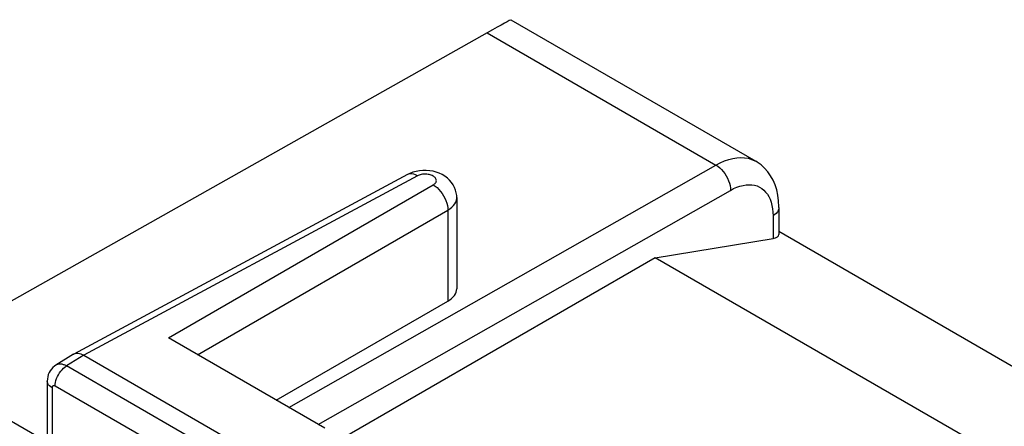
# Model space of a CAD drawing. Units: inches. Extents: x 88.6 to 122, y 123.4 to 174.
# Drawn here: x 101.4 to 113.3, y 169.1 to 174 of the extents above; entities that cross this region are included whole.
import ezdxf

# ---------------------------------------------------------------- set-up
doc = ezdxf.new("R2010")
doc.units = ezdxf.units.IN
doc.header["$MEASUREMENT"] = 0
doc.layers.add('ASSI', color=7, linetype='Continuous')

# ---------------------------------------------------------------- blocks, each defined once
blk = doc.blocks.new('block 21')
at = {"layer": 'ASSI', "color": 7, "lineweight": 25, "true_color": 0xffffff}
blk.add_lwpolyline([(102.018, 169.975), (102.022, 169.978)], dxfattribs=at)
blk = doc.blocks.new('block 22')
at = {"layer": 'ASSI', "color": 7, "lineweight": 25, "true_color": 0xffffff}
blk.add_lwpolyline([(107.035, 173.871), (100.692, 170.299)], dxfattribs=at)
blk = doc.blocks.new('block 23')
at = {"layer": 'ASSI', "color": 7, "lineweight": 25, "true_color": 0xffffff}
blk.add_lwpolyline([(106.067, 172.153), (102.022, 169.978)], dxfattribs=at)
blk = doc.blocks.new('block 24')
at = {"layer": 'ASSI', "color": 7, "lineweight": 25, "true_color": 0xffffff}
blk.add_lwpolyline([(106.189, 172.139), (102.145, 169.964)], dxfattribs=at)
blk = doc.blocks.new('block 25')
at = {"layer": 'ASSI', "color": 7, "lineweight": 25, "true_color": 0xffffff}
blk.add_lwpolyline([(102.022, 169.978), (102.026, 169.98), (102.041, 169.985), (102.056, 169.988)], dxfattribs=at)
blk = doc.blocks.new('block 26')
at = {"layer": 'ASSI', "color": 7, "lineweight": 25, "true_color": 0xffffff}
blk.add_lwpolyline([(106.096, 172.167), (106.067, 172.153)], dxfattribs=at)
blk = doc.blocks.new('block 28')
at = {"layer": 'ASSI', "color": 7, "lineweight": 25, "true_color": 0xffffff}
blk.add_lwpolyline([(101.806, 169.844), (101.789, 169.833), (101.77, 169.816), (101.752, 169.797), (101.737, 169.776), (101.724, 169.753), (101.714, 169.729), (101.707, 169.703), (101.702, 169.676), (101.701, 169.651)], dxfattribs=at)
blk = doc.blocks.new('block 29')
at = {"layer": 'ASSI', "color": 7, "lineweight": 25, "true_color": 0xffffff}
blk.add_lwpolyline([(106.557, 171.722), (106.584, 171.739), (106.607, 171.758), (106.626, 171.778), (106.642, 171.799), (106.654, 171.82), (106.662, 171.843), (106.665, 171.866), (106.666, 171.875)], dxfattribs=at)
blk = doc.blocks.new('block 30')
at = {"layer": 'ASSI', "color": 7, "lineweight": 25, "true_color": 0xffffff}
blk.add_lwpolyline([(106.381, 172.028), (106.39, 172.034), (106.398, 172.04), (106.405, 172.047), (106.41, 172.054), (106.415, 172.062), (106.417, 172.07), (106.419, 172.078), (106.418, 172.086), (106.417, 172.094), (106.414, 172.101), (106.409, 172.109), (106.404, 172.116), (106.397, 172.123), (106.388, 172.13), (106.379, 172.136), (106.368, 172.141), (106.357, 172.146), (106.345, 172.15), (106.332, 172.154), (106.319, 172.156), (106.305, 172.158), (106.291, 172.159), (106.277, 172.159), (106.263, 172.159), (106.249, 172.157), (106.236, 172.155), (106.223, 172.152), (106.211, 172.148), (106.2, 172.144), (106.189, 172.139)], dxfattribs=at)
blk = doc.blocks.new('block 31')
at = {"layer": 'ASSI', "color": 7, "lineweight": 25, "true_color": 0xffffff}
blk.add_lwpolyline([(102.018, 169.975), (101.806, 169.844)], dxfattribs=at)
blk = doc.blocks.new('block 32')
at = {"layer": 'ASSI', "color": 7, "lineweight": 25, "true_color": 0xffffff}
blk.add_lwpolyline([(102.145, 169.964), (101.934, 169.834)], dxfattribs=at)
blk = doc.blocks.new('block 33')
at = {"layer": 'ASSI', "color": 7, "lineweight": 25, "true_color": 0xffffff}
blk.add_lwpolyline([(103.17, 170.174), (106.381, 172.028)], dxfattribs=at)
blk = doc.blocks.new('block 34')
at = {"layer": 'ASSI', "color": 7, "lineweight": 25, "true_color": 0xffffff}
blk.add_lwpolyline([(103.524, 169.97), (106.557, 171.722)], dxfattribs=at)
blk = doc.blocks.new('block 35')
at = {"layer": 'ASSI', "color": 7, "lineweight": 25, "true_color": 0xffffff}
blk.add_lwpolyline([(104.478, 169.419), (106.557, 170.62)], dxfattribs=at)
blk = doc.blocks.new('block 37')
at = {"layer": 'ASSI', "color": 7, "lineweight": 25, "true_color": 0xffffff}
blk.add_lwpolyline([(104.63, 169.331), (109.809, 172.269)], dxfattribs=at)
blk = doc.blocks.new('block 38')
at = {"layer": 'ASSI', "color": 7, "lineweight": 25, "true_color": 0xffffff}
blk.add_lwpolyline([(104.985, 169.126), (109.984, 171.962)], dxfattribs=at)
blk = doc.blocks.new('block 39')
at = {"layer": 'ASSI', "color": 7, "lineweight": 25, "true_color": 0xffffff}
blk.add_lwpolyline([(109.984, 171.962), (110.023, 171.983), (110.061, 171.999), (110.099, 172.013), (110.137, 172.022), (110.173, 172.028), (110.209, 172.03), (110.243, 172.029), (110.276, 172.024), (110.307, 172.015), (110.336, 172.002), (110.363, 171.985), (110.389, 171.966), (110.411, 171.942), (110.432, 171.916), (110.45, 171.886), (110.465, 171.854), (110.478, 171.818), (110.488, 171.78), (110.495, 171.74), (110.499, 171.698), (110.501, 171.654)], dxfattribs=at)
blk = doc.blocks.new('block 40')
at = {"layer": 'ASSI', "color": 7, "lineweight": 25, "true_color": 0xffffff}
blk.add_lwpolyline([(109.809, 172.269), (109.861, 172.296), (109.912, 172.319), (109.963, 172.336), (110.013, 172.349), (110.062, 172.357), (110.109, 172.36), (110.155, 172.358), (110.199, 172.351), (110.24, 172.338), (110.279, 172.321), (110.293, 172.314)], dxfattribs=at)
blk = doc.blocks.new('block 49')
at = {"layer": 'ASSI', "color": 7, "lineweight": 25, "true_color": 0xffffff}
blk.add_lwpolyline([(109.071, 171.146), (105.208, 168.916)], dxfattribs=at)
blk = doc.blocks.new('block 67')
at = {"layer": 'ASSI', "color": 7, "lineweight": 25, "true_color": 0xffffff}
blk.add_lwpolyline([(114.464, 169.524), (112.275, 168.326)], dxfattribs=at)
blk = doc.blocks.new('block 68')
at = {"layer": 'ASSI', "color": 7, "lineweight": 25, "true_color": 0xffffff}
blk.add_lwpolyline([(114.587, 169.51), (112.275, 168.245)], dxfattribs=at)
blk = doc.blocks.new('block 161')
at = {"layer": 'ASSI', "color": 7, "lineweight": 25, "true_color": 0xffffff}
blk.add_lwpolyline([(101.795, 169.59), (101.796, 169.612), (101.8, 169.635), (101.805, 169.658), (101.813, 169.682), (101.824, 169.705), (101.836, 169.728), (101.849, 169.75), (101.864, 169.77), (101.881, 169.789), (101.898, 169.807), (101.916, 169.821), (101.934, 169.834)], dxfattribs=at)
blk = doc.blocks.new('block 174')
at = {"layer": 'ASSI', "color": 7, "lineweight": 25, "true_color": 0xffffff}
blk.add_lwpolyline([(101.701, 169.651), (101.701, 168.534)], dxfattribs=at)
blk = doc.blocks.new('block 175')
at = {"layer": 'ASSI', "color": 7, "lineweight": 25, "true_color": 0xffffff}
blk.add_lwpolyline([(101.76, 169.57), (101.76, 168.45)], dxfattribs=at)
blk = doc.blocks.new('block 208')
at = {"layer": 'ASSI', "color": 7, "lineweight": 25, "true_color": 0xffffff}
blk.add_lwpolyline([(106.666, 171.875), (106.666, 170.77)], dxfattribs=at)
blk = doc.blocks.new('block 209')
at = {"layer": 'ASSI', "color": 7, "lineweight": 25, "true_color": 0xffffff}
blk.add_lwpolyline([(106.557, 171.722), (106.557, 170.62)], dxfattribs=at)
blk = doc.blocks.new('block 222')
at = {"layer": 'ASSI', "color": 7, "lineweight": 25, "true_color": 0xffffff}
blk.add_lwpolyline([(106.666, 171.875), (106.665, 171.9), (106.66, 171.933), (106.651, 171.966), (106.639, 171.998), (106.623, 172.029), (106.603, 172.058), (106.579, 172.086), (106.552, 172.111), (106.522, 172.134), (106.489, 172.153), (106.454, 172.17), (106.417, 172.183), (106.378, 172.193), (106.338, 172.2), (106.297, 172.203), (106.255, 172.203)], dxfattribs=at)
blk = doc.blocks.new('block 237')
at = {"layer": 'ASSI', "color": 7, "lineweight": 25, "true_color": 0xffffff}
blk.add_lwpolyline([(110.572, 171.755), (110.57, 171.737), (110.564, 171.718), (110.554, 171.7), (110.54, 171.683), (110.522, 171.668), (110.501, 171.654)], dxfattribs=at)
blk = doc.blocks.new('block 244')
at = {"layer": 'ASSI', "color": 7, "lineweight": 25, "true_color": 0xffffff}
blk.add_lwpolyline([(110.572, 171.755), (110.572, 171.763), (110.569, 171.834), (110.56, 171.903), (110.546, 171.967), (110.527, 172.029), (110.502, 172.086), (110.472, 172.139), (110.438, 172.188), (110.399, 172.232), (110.356, 172.271), (110.309, 172.304), (110.294, 172.314)], dxfattribs=at)
blk = doc.blocks.new('block 246')
at = {"layer": 'ASSI', "color": 7, "lineweight": 25, "true_color": 0xffffff}
blk.add_lwpolyline([(110.501, 171.654), (110.501, 171.38)], dxfattribs=at)
blk = doc.blocks.new('block 247')
at = {"layer": 'ASSI', "color": 7, "lineweight": 25, "true_color": 0xffffff}
blk.add_lwpolyline([(110.572, 171.755), (110.572, 171.429)], dxfattribs=at)
blk = doc.blocks.new('block 339')
at = {"layer": 'ASSI', "color": 7, "lineweight": 25, "true_color": 0xffffff}
blk.add_lwpolyline([(101.76, 169.57), (101.743, 169.581), (101.728, 169.593), (101.717, 169.607), (101.708, 169.621), (101.703, 169.635), (101.701, 169.651)], dxfattribs=at)
blk = doc.blocks.new('block 359')
at = {"layer": 'ASSI', "color": 7, "lineweight": 25, "true_color": 0xffffff}
blk.add_lwpolyline([(101.934, 169.834), (101.925, 169.838), (101.917, 169.842), (101.908, 169.846), (101.898, 169.849), (101.889, 169.852), (101.88, 169.855), (101.87, 169.856), (101.861, 169.857), (101.852, 169.857), (101.842, 169.856), (101.834, 169.855), (101.825, 169.853), (101.817, 169.85), (101.809, 169.846), (101.806, 169.844)], dxfattribs=at)
blk = doc.blocks.new('block 361')
at = {"layer": 'ASSI', "color": 7, "lineweight": 25, "true_color": 0xffffff}
blk.add_open_spline([(101.795, 169.59), (101.793, 169.591), (101.792, 169.592), (101.792, 169.592), (101.792, 169.592), (101.79, 169.593), (101.79, 169.593), (101.79, 169.593), (101.788, 169.593), (101.788, 169.593), (101.788, 169.593), (101.786, 169.594), (101.786, 169.594), (101.786, 169.594), (101.784, 169.594), (101.784, 169.594), (101.784, 169.594), (101.782, 169.595), (101.782, 169.595), (101.782, 169.595), (101.78, 169.595), (101.78, 169.595), (101.78, 169.595), (101.779, 169.595), (101.779, 169.595), (101.779, 169.595), (101.777, 169.595), (101.777, 169.595), (101.777, 169.595), (101.775, 169.594), (101.775, 169.594), (101.773, 169.594), (101.772, 169.593), (101.772, 169.593), (101.77, 169.593), (101.769, 169.592), (101.769, 169.592), (101.767, 169.591), (101.766, 169.589), (101.766, 169.589), (101.765, 169.588), (101.764, 169.586), (101.764, 169.586), (101.763, 169.585), (101.762, 169.583), (101.762, 169.583), (101.762, 169.583), (101.761, 169.581), (101.761, 169.581), (101.761, 169.581), (101.761, 169.579), (101.761, 169.579), (101.761, 169.579), (101.76, 169.577), (101.76, 169.577), (101.76, 169.577), (101.76, 169.574), (101.76, 169.574), (101.76, 169.574), (101.76, 169.572), (101.76, 169.572), (101.76, 169.572), (101.76, 169.57), (101.76, 169.57)], degree=3, knots=[0, 0, 0, 0, 1, 1, 1, 2, 2, 2, 3, 3, 3, 4, 4, 4, 5, 5, 5, 6, 6, 6, 7, 7, 7, 8, 8, 8, 9, 9, 9, 10, 10, 10, 11, 11, 11, 12, 12, 12, 13, 13, 13, 14, 14, 14, 15, 15, 15, 16, 16, 16, 17, 17, 17, 18, 18, 18, 19, 19, 19, 20, 20, 20, 21, 21, 21, 21], dxfattribs=at)
blk = doc.blocks.new('block 362')
at = {"layer": 'ASSI', "color": 7, "lineweight": 25, "true_color": 0xffffff}
blk.add_lwpolyline([(100.023, 169.882), (101.701, 168.914)], dxfattribs=at)
blk = doc.blocks.new('block 366')
at = {"layer": 'ASSI', "color": 7, "lineweight": 25, "true_color": 0xffffff}
blk.add_lwpolyline([(104.015, 168.308), (101.795, 169.59)], dxfattribs=at)
blk = doc.blocks.new('block 371')
at = {"layer": 'ASSI', "color": 7, "lineweight": 25, "true_color": 0xffffff}
blk.add_lwpolyline([(104.154, 168.552), (101.934, 169.834)], dxfattribs=at)
blk = doc.blocks.new('block 372')
at = {"layer": 'ASSI', "color": 7, "lineweight": 25, "true_color": 0xffffff}
blk.add_lwpolyline([(102.145, 169.964), (104.372, 168.678)], dxfattribs=at)
blk = doc.blocks.new('block 377')
at = {"layer": 'ASSI', "color": 7, "lineweight": 25, "true_color": 0xffffff}
blk.add_lwpolyline([(105.067, 169.079), (103.17, 170.174)], dxfattribs=at)
blk = doc.blocks.new('block 415')
at = {"layer": 'ASSI', "color": 7, "lineweight": 25, "true_color": 0xffffff}
blk.add_lwpolyline([(109.071, 171.146), (110.501, 171.38)], dxfattribs=at)
blk = doc.blocks.new('block 416')
at = {"layer": 'ASSI', "color": 7, "lineweight": 25, "true_color": 0xffffff}
blk.add_lwpolyline([(102.056, 169.988), (102.073, 169.988), (102.09, 169.985), (102.108, 169.981), (102.126, 169.973), (102.145, 169.964)], dxfattribs=at)
blk = doc.blocks.new('block 422')
at = {"layer": 'ASSI', "color": 7, "lineweight": 25, "true_color": 0xffffff}
blk.add_lwpolyline([(106.189, 172.139), (106.166, 172.15), (106.144, 172.159), (106.122, 172.163), (106.102, 172.163), (106.082, 172.159), (106.067, 172.153)], dxfattribs=at)
blk = doc.blocks.new('block 423')
at = {"layer": 'ASSI', "color": 7, "lineweight": 25, "true_color": 0xffffff}
blk.add_lwpolyline([(113.138, 168.798), (109.071, 171.146)], dxfattribs=at)
blk = doc.blocks.new('block 424')
at = {"layer": 'ASSI', "color": 7, "lineweight": 25, "true_color": 0xffffff}
blk.add_lwpolyline([(110.572, 171.467), (114.194, 169.376)], dxfattribs=at)
blk = doc.blocks.new('block 425')
at = {"layer": 'ASSI', "color": 7, "lineweight": 25, "true_color": 0xffffff}
blk.add_lwpolyline([(106.381, 172.028), (106.404, 172.013), (106.427, 171.995), (106.449, 171.974), (106.47, 171.95), (106.489, 171.924), (106.507, 171.897), (106.522, 171.868), (106.535, 171.838), (106.545, 171.808), (106.552, 171.778), (106.556, 171.75), (106.557, 171.722)], dxfattribs=at)
blk = doc.blocks.new('block 427')
at = {"layer": 'ASSI', "color": 7, "lineweight": 25, "true_color": 0xffffff}
blk.add_lwpolyline([(109.809, 172.269), (109.832, 172.254), (109.855, 172.236), (109.877, 172.215), (109.898, 172.191), (109.917, 172.165), (109.934, 172.137), (109.949, 172.109), (109.962, 172.079), (109.972, 172.049), (109.979, 172.019), (109.983, 171.99), (109.984, 171.962)], dxfattribs=at)
blk = doc.blocks.new('block 430')
at = {"layer": 'ASSI', "color": 7, "lineweight": 25, "true_color": 0xffffff}
blk.add_lwpolyline([(106.255, 172.203), (106.214, 172.199), (106.173, 172.192), (106.134, 172.181), (106.096, 172.167)], dxfattribs=at)
blk = doc.blocks.new('block 435')
at = {"layer": 'ASSI', "color": 7, "lineweight": 25, "true_color": 0xffffff}
blk.add_lwpolyline([(107.035, 173.871), (109.809, 172.269)], dxfattribs=at)
blk = doc.blocks.new('block 437')
at = {"layer": 'ASSI', "color": 7, "lineweight": 25, "true_color": 0xffffff}
blk.add_lwpolyline([(107.322, 174.029), (110.293, 172.314)], dxfattribs=at)
blk = doc.blocks.new('block 445')
at = {"layer": 'ASSI', "color": 7, "lineweight": 25, "true_color": 0xffffff}
blk.add_open_spline([(107.322, 174.029), (107.32, 174.03), (107.218, 173.973), (107.035, 173.871)], degree=3, dxfattribs=at)
blk = doc.blocks.new('block 446')
at = {"layer": 'ASSI', "color": 7, "lineweight": 25, "true_color": 0xffffff}
blk.add_open_spline([(106.557, 170.62), (106.627, 170.66), (106.666, 170.714), (106.666, 170.77)], degree=3, dxfattribs=at)
blk = doc.blocks.new('block 461')
at = {"layer": 'ASSI', "color": 7, "lineweight": 25, "true_color": 0xffffff}
blk.add_open_spline([(110.501, 171.38), (110.547, 171.387), (110.572, 171.405), (110.572, 171.429)], degree=3, dxfattribs=at)

msp = doc.modelspace()

# ---------------------------------------------------------------- block references
at = {"layer": 'ASSI'}
for name in ['block 445', 'block 437', 'block 22', 'block 435', 'block 37', 'block 40', 'block 427', 'block 244', 'block 23', 'block 26', 'block 422', 'block 430', 'block 30', 'block 222', 'block 24', 'block 33', 'block 425', 'block 39', 'block 38', 'block 29', 'block 208', 'block 34', 'block 209', 'block 237', 'block 247', 'block 246', 'block 461', 'block 424', 'block 415', 'block 49', 'block 423', 'block 446', 'block 35', 'block 377', 'block 362', 'block 31', 'block 32', 'block 21', 'block 25', 'block 416', 'block 372', 'block 28', 'block 161', 'block 359', 'block 371', 'block 174', 'block 339', 'block 361', 'block 175', 'block 366', 'block 67', 'block 68']:
    msp.add_blockref(name, (0, 0), dxfattribs=at)

doc.saveas('drawing.dxf')
